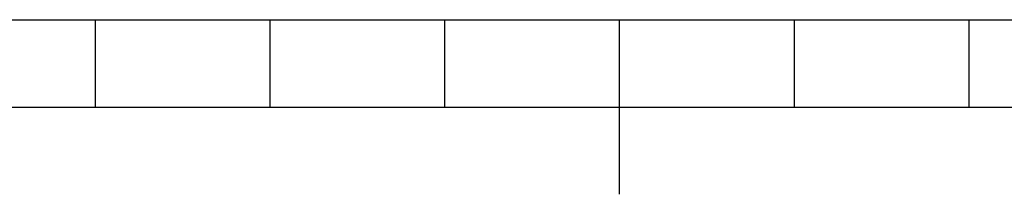
# Model space of a CAD drawing. Units: millimetres. Extents: x 27 to 447, y 95 to 392.
# Drawn here: x 203 to 259, y 95 to 105 of the extents above; entities that cross this region are included whole.
import ezdxf

# ---------------------------------------------------------------- set-up
doc = ezdxf.new("R2010")
doc.units = ezdxf.units.MM
doc.layers.add('1', color=7, linetype='Continuous')

# ---------------------------------------------------------------- blocks, each defined once
blk = doc.blocks.new('NEW_WAKU_A3', base_point=(27.024, 95.373))
at = {"layer": '1', "color": 7, "linetype": 'Continuous'}
for p, q in [((197.024, 105.373), (207.024, 105.373)), ((207.024, 100.373), (207.024, 105.373)), ((207.024, 105.373), (217.024, 105.373)), ((217.024, 100.373), (217.024, 105.373)), ((217.024, 105.373), (227.024, 105.373)), ((227.024, 100.373), (227.024, 105.373)), ((227.024, 105.373), (237.024, 105.373)), ((237.024, 95.373), (237.024, 105.373)), ((237.024, 105.373), (247.024, 105.373)), ((247.024, 105.373), (247.024, 100.373)), ((247.024, 105.373), (257.024, 105.373)), ((257.024, 105.373), (257.024, 100.373)), ((257.024, 105.373), (262.024, 105.373)), ((197.024, 100.373), (207.024, 100.373)), ((207.024, 100.373), (217.024, 100.373)), ((217.024, 100.373), (227.024, 100.373)), ((227.024, 100.373), (247.024, 100.373)), ((247.024, 100.373), (257.024, 100.373)), ((257.024, 100.373), (267.024, 100.373))]:
    blk.add_line(p, q, dxfattribs=at)
blk = doc.blocks.new('Top__1', base_point=(-29.27, 10.404))
blk.add_blockref('NEW_WAKU_A3', (27.024, 95.373))

msp = doc.modelspace()

# ---------------------------------------------------------------- block references
msp.add_blockref('Top__1', (-29.27, 10.404))

doc.saveas('drawing.dxf')
